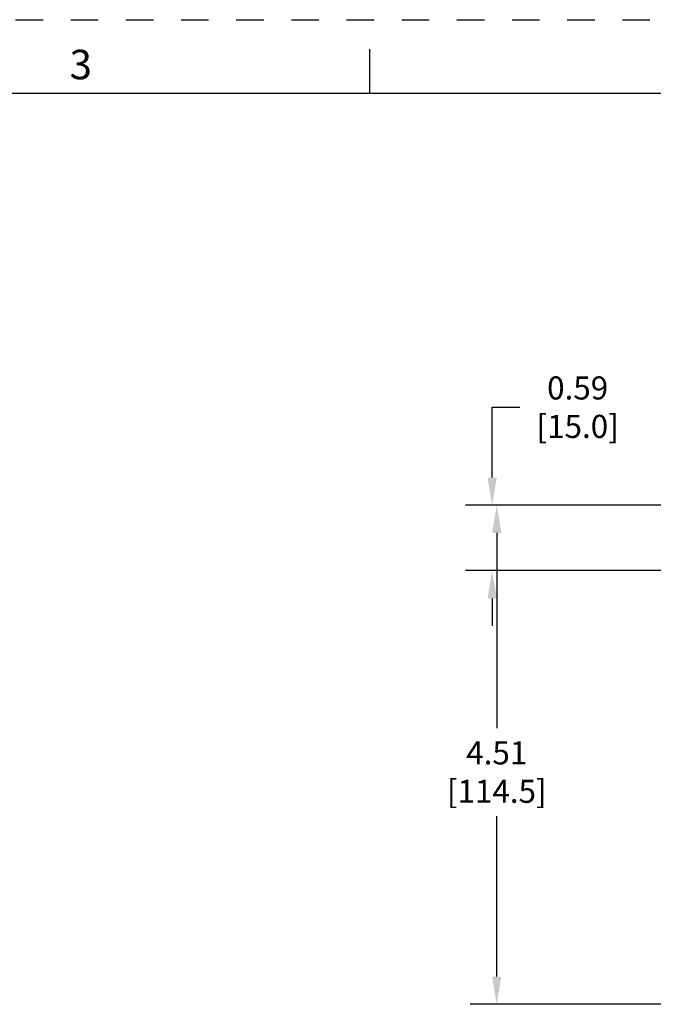
# Model space of a CAD drawing. Units: inches. Extents: x 0 to 34, y -23.8 to 22.
# Drawn here: x 10.1 to 14.4, y 15.3 to 22 of the extents above; entities that cross this region are included whole.
import ezdxf

# ---------------------------------------------------------------- set-up
doc = ezdxf.new("R2010")
doc.units = ezdxf.units.IN
doc.header["$LTSCALE"] = 1.87
doc.header["$MEASUREMENT"] = 0
doc.header["$PDMODE"] = 3
doc.header["$PDSIZE"] = 0.3125
doc.linetypes.add('HIDDEN', pattern=[0.2, 0.1, -0.1])
doc.layers.get('0').update_dxf_attribs({"linetype": 'CONTINUOUS'})
doc.layers.get('Defpoints').update_dxf_attribs({"linetype": 'CONTINUOUS'})
doc.layers.add('DEFAULT_2', color=8, linetype='HIDDEN')
doc.styles.get("Standard").update_dxf_attribs({"font": 'txt', "width": 0.8})
doc.styles.add('TEXTSTYLE_2', font='txt')
doc.dimstyles.new('DIMSTYLE_1', dxfattribs={"dimtxt": 0.15625, "dimasz": 0.1875, "dimexe": 0.18, "dimexo": 0.0625, "dimgap": 0.09, "dimtad": 0, "dimtih": 1, "dimtoh": 1, "dimlfac": 1.333333, "dimzin": 0, "dimdsep": 46, "dimtxsty": 'STANDARD', "dimblk": '_FILLED', "dimcen": 0.09, "dimadec": 0, "dimazin": 0, "dimtfac": 1, "dimtofl": 0, "dimtmove": 0, "dimatfit": 3, "dimldrblk": '_FILLED', "dimfxl": 1, "dimtolj": 1, "dimtzin": 0, "dimarcsym": 0})

# ---------------------------------------------------------------- blocks, each defined once
blk = doc.blocks.new('_FILLED')
at = {"color": 0, "linetype": 'ByBlock'}
blk.add_solid([(0, 0), (-1, 0.167), (-1, -0.167)], dxfattribs=at)
blk = doc.blocks.new('*D3')
at = {"color": 0, "linetype": 'Continuous', "lineweight": -2, "transparency": 16777216}
for p, q in [((14.4868, 18.7108), (13.1803, 18.7108)), ((13.3603, 18.5233), (13.3603, 17.2011)), ((13.3603, 15.5167), (13.3603, 16.6045)), ((17.0409, 15.3292), (13.1803, 15.3292))]:
    blk.add_line(p, q, dxfattribs=at)
at = {"layer": 'Defpoints', "color": 0, "linetype": 'Continuous', "transparency": 16777216}
for p in [(14.5493, 18.7108), (13.3603, 15.3292), (17.1034, 15.3292)]:
    blk.add_point(p, dxfattribs=at)
at = {"color": 0, "linetype": 'Continuous', "lineweight": -2, "transparency": 16777216, "xscale": 0.1875, "yscale": 0.1875, "zscale": 0.1875}
for p, rotation in [((13.3603, 18.7108), 90), ((13.3603, 15.3292), 270)]:
    blk.add_blockref('_FILLED', p, dxfattribs=dict(at, rotation=rotation))
at = {"color": 0, "linetype": 'Continuous', "transparency": 16777216, "insert": (13.3603, 17.1111), "char_height": 0.15625, "attachment_point": 2}
blk.add_mtext('\\A1;4.51\\P [114.5]', dxfattribs=at)
blk = doc.blocks.new('*D7')
at = {"color": 0, "linetype": 'Continuous', "lineweight": -2, "transparency": 16777216}
for p, q in [((13.3293, 18.8983), (13.3293, 19.3749)), ((13.3293, 19.3749), (13.5168, 19.3749)), ((14.5606, 18.7108), (13.1493, 18.7108)), ((14.8568, 18.2679), (13.1493, 18.2679)), ((13.3293, 18.0804), (13.3293, 17.8929))]:
    blk.add_line(p, q, dxfattribs=at)
at = {"layer": 'Defpoints', "color": 0, "linetype": 'Continuous', "transparency": 16777216}
for p in [(13.3293, 18.7108), (14.6231, 18.7108), (14.9193, 18.2679)]:
    blk.add_point(p, dxfattribs=at)
at = {"color": 0, "linetype": 'Continuous', "lineweight": -2, "transparency": 16777216, "xscale": 0.1875, "yscale": 0.1875, "zscale": 0.1875}
for p, rotation in [((13.3293, 18.7108), 270), ((13.3293, 18.2679), 90)]:
    blk.add_blockref('_FILLED', p, dxfattribs=dict(at, rotation=rotation))
at = {"color": 0, "linetype": 'Continuous', "transparency": 16777216, "insert": (13.9089, 19.5832), "char_height": 0.15625, "attachment_point": 2}
blk.add_mtext('\\A1;0.59\\P [15.0]', dxfattribs=at)

msp = doc.modelspace()

# ---------------------------------------------------------------- linework, layer by layer
at = {"color": 7, "linetype": 'Continuous'}
for p, q in [((12.5, 21.5), (12.5, 21.8)), ((33.5, 21.5), (0.5, 21.5))]:
    msp.add_line(p, q, dxfattribs=at)
at = {"layer": 'DEFAULT_2', "color": 8, "linetype": 'HIDDEN'}
msp.add_line((0, 22), (34, 22), dxfattribs=at)

# ---------------------------------------------------------------- texts
at = {"color": 2, "linetype": 'Continuous', "insert": (10.54, 21.7963), "char_height": 0.2, "width": 0.183333, "attachment_point": 2, "line_spacing_factor": 0.9, "style": 'TEXTSTYLE_2'}
msp.add_mtext('3', dxfattribs=at)

# ---------------------------------------------------------------- dimensions: what is measured, and where the dimension line sits
at = {"color": 2, "linetype": 'Continuous'}
for base, p1, p2, angle, picture, middle in [((13.3293, 18.7108), (14.9193, 18.2679), (14.6231, 18.7108), 90, '*D7', (13.9089, 19.3749)), ((13.3603, 15.3292), (14.5493, 18.7108), (17.1034, 15.3292), 270, '*D3', (13.3603, 16.9028))]:
    dim = msp.add_linear_dim(base=base, p1=p1, p2=p2, angle=angle, dimstyle='DIMSTYLE_1', override={"dimpost": '\\X'}, dxfattribs=at)
    dim.commit()
    dim.dimension.update_dxf_attribs({"geometry": picture, "text_midpoint": middle, "dimtype": 160})

doc.saveas('drawing.dxf')
